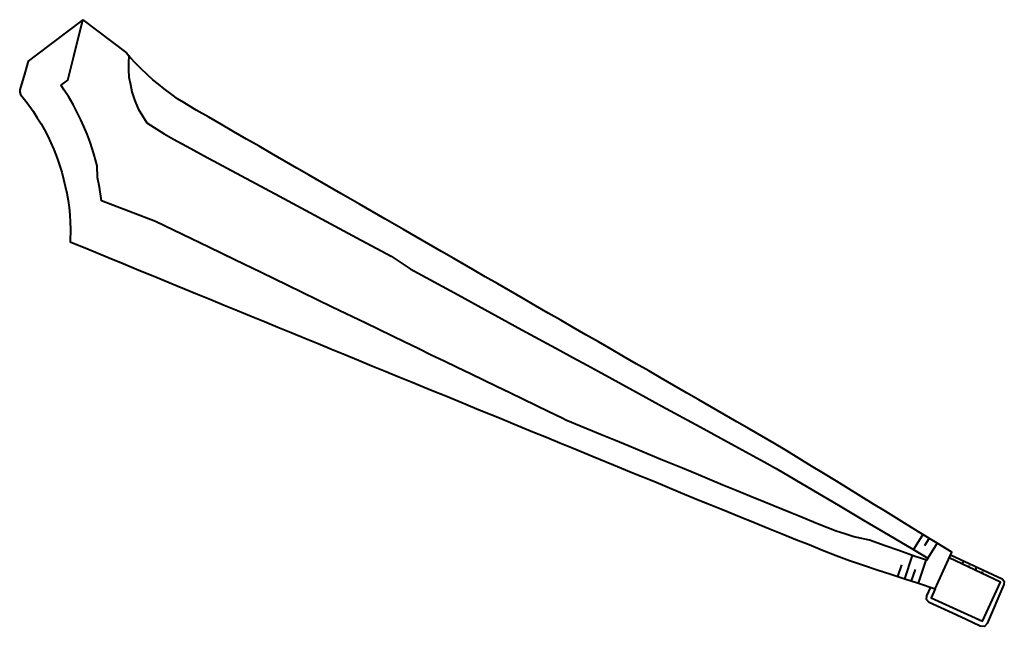
# Model space of a CAD drawing. Units: millimetres. Extents: x 7584860 to 7584996, y 5646869 to 5646952.
import ezdxf

# ---------------------------------------------------------------- set-up
doc = ezdxf.new("R2010")
doc.units = ezdxf.units.MM
doc.layers.add('zbiornik-zb2', color=10, linetype='Continuous', lineweight=40)

msp = doc.modelspace()

# ---------------------------------------------------------------- linework, layer by layer
at = {"layer": 'zbiornik-zb2'}
for p, q in [((7584984.66, 5646881.23), (7584983.38, 5646879.14)), ((7584985.51, 5646880.71), (7584984.87, 5646879.67)), ((7584986.63, 5646880.02), (7584985.36, 5646877.95)), ((7584984.05, 5646874.5), (7584985.12, 5646877.7)), ((7584990.11, 5646877.17), (7584990.3, 5646877.58)), ((7584981.22, 5646875.43), (7584981.75, 5646877.05)), ((7584983.12, 5646874.81), (7584983.65, 5646876.41)), ((7584991.01, 5646876.74), (7584991.11, 5646876.95)), ((7584991.91, 5646876.31), (7584992.12, 5646876.74)), ((7584992.82, 5646875.88), (7584992.92, 5646876.1))]:
    msp.add_line(p, q, dxfattribs=at)
at = {"layer": 'zbiornik-zb2', "flags": 128}
for points in [[(7584868.89, 5646952.18), (7584862.48, 5646947.34), (7584861.34, 5646946.48), (7584860.82, 5646944.67), (7584860.19, 5646942.5), (7584860.17, 5646942.18), (7584860.28, 5646941.87), (7584861.18, 5646940.73), (7584862.01, 5646939.57), (7584862.6, 5646938.66), (7584863.12, 5646937.81), (7584863.57, 5646937), (7584864.03, 5646936.12), (7584864.46, 5646935.21), (7584864.86, 5646934.3), (7584865.34, 5646933.08), (7584865.67, 5646932.13), (7584865.97, 5646931.18), (7584866.23, 5646930.21), (7584866.46, 5646929.24), (7584866.66, 5646928.26), (7584866.83, 5646927.28), (7584866.97, 5646926.29), (7584867.07, 5646925.29), (7584867.14, 5646924.29), (7584867.17, 5646923.29), (7584867.15, 5646921.55), (7584869.74, 5646920.49), (7584872.52, 5646919.35), (7584874.41, 5646918.57), (7584876.26, 5646917.81), (7584879.11, 5646916.64), (7584881.89, 5646915.5), (7584884.66, 5646914.36), (7584886.51, 5646913.6), (7584888.36, 5646912.85), (7584890.21, 5646912.09), (7584892.06, 5646911.33), (7584893.91, 5646910.57), (7584895.76, 5646909.81), (7584897.61, 5646909.05), (7584899.46, 5646908.29), (7584901.31, 5646907.53), (7584903.16, 5646906.77), (7584905.01, 5646906.01), (7584906.87, 5646905.25), (7584908.72, 5646904.49), (7584910.57, 5646903.73), (7584912.42, 5646902.97), (7584914.27, 5646902.21), (7584917.04, 5646901.08), (7584918.89, 5646900.32), (7584921.67, 5646899.18), (7584923.52, 5646898.42), (7584926.29, 5646897.28), (7584928.14, 5646896.52), (7584930.92, 5646895.38), (7584932.77, 5646894.62), (7584934.62, 5646893.86), (7584936.47, 5646893.1), (7584939.24, 5646891.96), (7584942.02, 5646890.82), (7584944.8, 5646889.69), (7584947.57, 5646888.55), (7584949.42, 5646887.79), (7584951.27, 5646887.03), (7584953.7, 5646886.02), (7584954.97, 5646885.51), (7584956.82, 5646884.75), (7584959.6, 5646883.61), (7584961.57, 5646882.81), (7584963.42, 5646882.06), (7584965.28, 5646881.31), (7584967.17, 5646880.55), (7584968.99, 5646879.82), (7584970.84, 5646879.07), (7584972.7, 5646878.32), (7584974.57, 5646877.62), (7584976.47, 5646877), (7584978.37, 5646876.37), (7584980.27, 5646875.75), (7584982.17, 5646875.12), (7584984.07, 5646874.5), (7584986.37, 5646873.74), (7584988.64, 5646878.78), (7584986.63, 5646880.02), (7584984.66, 5646881.23), (7584982.11, 5646882.8), (7584979.55, 5646884.37), (7584977.85, 5646885.42), (7584976.14, 5646886.47), (7584974.44, 5646887.52), (7584972.74, 5646888.57), (7584971.03, 5646889.61), (7584969.33, 5646890.66), (7584967.63, 5646891.71), (7584965.92, 5646892.75), (7584964.2, 5646893.77), (7584962.47, 5646894.77), (7584960.73, 5646895.77), (7584959, 5646896.77), (7584957.27, 5646897.77), (7584955.54, 5646898.77), (7584953.8, 5646899.77), (7584952.07, 5646900.76), (7584950.34, 5646901.76), (7584948.61, 5646902.76), (7584946.87, 5646903.76), (7584945.14, 5646904.76), (7584943.41, 5646905.76), (7584941.68, 5646906.76), (7584939.94, 5646907.76), (7584938.21, 5646908.76), (7584936.48, 5646909.76), (7584934.75, 5646910.75), (7584933.01, 5646911.75), (7584931.28, 5646912.75), (7584929.55, 5646913.75), (7584927.82, 5646914.75), (7584926.08, 5646915.75), (7584924.35, 5646916.75), (7584922.62, 5646917.75), (7584920.02, 5646919.25), (7584918.29, 5646920.25), (7584915.69, 5646921.74), (7584913.09, 5646923.24), (7584910.49, 5646924.74), (7584908.76, 5646925.74), (7584907.02, 5646926.74), (7584904.43, 5646928.24), (7584902.69, 5646929.24), (7584900.09, 5646930.74), (7584898.36, 5646931.73), (7584896.63, 5646932.73), (7584894.9, 5646933.73), (7584893.16, 5646934.73), (7584891.43, 5646935.73), (7584889.7, 5646936.73), (7584887.97, 5646937.73), (7584886.23, 5646938.73), (7584884.5, 5646939.73), (7584882.78, 5646940.75), (7584881.94, 5646941.29), (7584881.12, 5646941.86), (7584880.07, 5646942.64), (7584879.29, 5646943.27), (7584878.52, 5646943.91), (7584877.78, 5646944.58), (7584876.83, 5646945.49), (7584876.13, 5646946.2), (7584875.46, 5646946.94), (7584875.22, 5646947.21)], [(7584875.22, 5646947.21), (7584875.16, 5646946.3), (7584875.16, 5646945.28), (7584875.23, 5646944.26), (7584875.43, 5646943.26), (7584875.63, 5646942.25), (7584875.98, 5646941.15), (7584876.52, 5646939.9), (7584877.69, 5646937.98), (7584880.07, 5646936.44), (7584881.39, 5646935.69), (7584881.99, 5646935.37), (7584883.75, 5646934.42), (7584885.51, 5646933.47), (7584895.96, 5646927.84), (7584906.66, 5646922.1), (7584911.37, 5646919.57), (7584913.98, 5646917.85), (7584920.6, 5646914.24), (7584929.38, 5646909.45), (7584934.65, 5646906.58), (7584936.4, 5646905.62), (7584938.38, 5646904.54), (7584939.92, 5646903.71), (7584945.19, 5646900.83), (7584948.7, 5646898.92), (7584953.97, 5646896.05), (7584959.24, 5646893.17), (7584962.78, 5646891.24), (7584964.34, 5646890.38), (7584964.45, 5646890.32), (7584969.6, 5646887.28), (7584973.04, 5646885.24), (7584976.48, 5646883.2), (7584979.92, 5646881.16), (7584983.26, 5646879.21), (7584985.34, 5646877.96), (7584985.21, 5646877.67), (7584983.62, 5646878.2), (7584981.34, 5646879.01), (7584979.45, 5646879.67), (7584977.33, 5646880.42), (7584975.62, 5646880.82), (7584975.13, 5646880.91), (7584973.9, 5646881.29), (7584972.7, 5646881.67), (7584970.15, 5646882.7), (7584967.61, 5646883.74), (7584966.45, 5646884.21), (7584962.74, 5646885.71), (7584960.79, 5646886.51), (7584958.94, 5646887.28), (7584957.09, 5646888.04), (7584955.24, 5646888.81), (7584953.4, 5646889.57), (7584951.55, 5646890.34), (7584949.7, 5646891.1), (7584948.55, 5646891.58), (7584944.16, 5646893.4), (7584942.31, 5646894.16), (7584940.46, 5646894.93), (7584935.46, 5646897), (7584934.93, 5646897.25), (7584933.12, 5646898.12), (7584931.32, 5646898.99), (7584929.51, 5646899.86), (7584927.71, 5646900.73), (7584925.9, 5646901.6), (7584924.1, 5646902.47), (7584922.3, 5646903.35), (7584920.49, 5646904.22), (7584918.69, 5646905.09), (7584916.89, 5646905.96), (7584915.08, 5646906.84), (7584913.28, 5646907.71), (7584907.87, 5646910.33), (7584903.24, 5646912.57), (7584897.05, 5646915.57), (7584893.44, 5646917.32), (7584889.83, 5646919.06), (7584886.23, 5646920.81), (7584882.62, 5646922.55), (7584878.9, 5646924.36), (7584871.43, 5646927.23), (7584871.17, 5646929.11), (7584870.9, 5646930.45), (7584870.84, 5646932.05), (7584870.39, 5646933.69), (7584869.87, 5646935.3), (7584869.46, 5646936.39), (7584869.01, 5646937.47), (7584868.59, 5646938.39), (7584868, 5646939.58), (7584867.52, 5646940.47), (7584866.88, 5646941.57), (7584866.3, 5646942.48), (7584865.89, 5646943.09), (7584865.93, 5646943.2), (7584866.8, 5646943.84), (7584867.63, 5646947.16), (7584868.89, 5646952.18)], [(7584868.89, 5646952.18), (7584874.88, 5646947.61), (7584875.22, 5646947.21)], [(7584982.17, 5646875.12), (7584983.23, 5646878.34)], [(7584988.49, 5646878.43), (7584995.59, 5646875.12), (7584995.89, 5646874.8), (7584995.83, 5646874.34), (7584993.55, 5646868.97), (7584993.14, 5646868.56), (7584992.57, 5646868.58), (7584990.64, 5646869.5), (7584988.73, 5646870.39), (7584985.52, 5646871.86), (7584985.17, 5646872.25), (7584985.2, 5646872.77), (7584985.76, 5646873.94)], [(7584986.37, 5646873.74), (7584985.81, 5646872.5), (7584992.89, 5646869.26), (7584995.38, 5646874.67), (7584988.3, 5646878.02)]]:
    msp.add_lwpolyline(points, dxfattribs=at)

doc.saveas('drawing.dxf')
